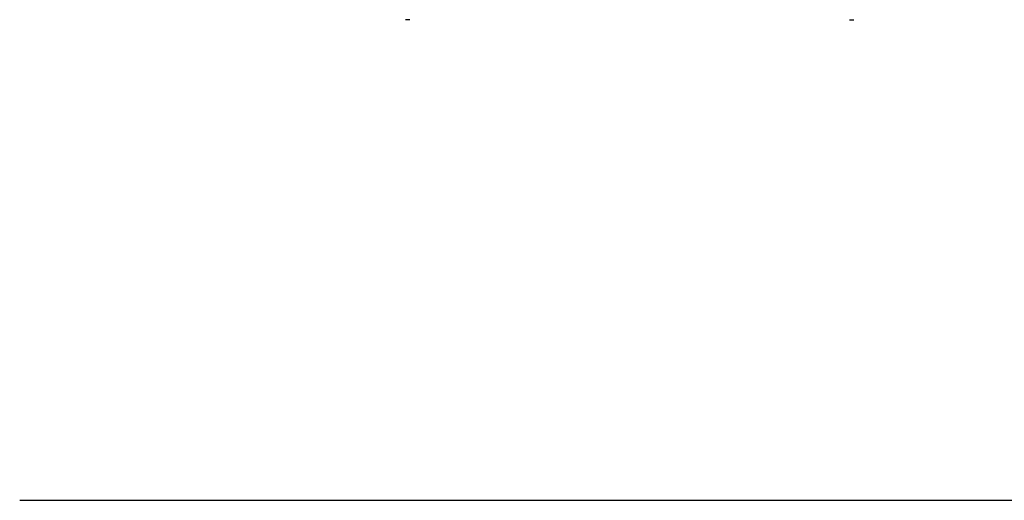
# Model space of a CAD drawing. Extents: x 25767 to 332327, y 9680 to 43838.
# Drawn here: x 25767 to 31614, y 17857 to 20711 of the extents above; entities that cross this region are included whole.
import ezdxf

# ---------------------------------------------------------------- set-up
doc = ezdxf.new("R2010")
doc.units = 0
doc.header["$LTSCALE"] = 30.734
doc.header["$MEASUREMENT"] = 0
doc.layers.get('0').update_dxf_attribs({"linetype": 'CONTINUOUS'})

msp = doc.modelspace()

# ---------------------------------------------------------------- linework, layer by layer
at = {"color": 7, "linetype": 'Continuous'}
for p, q in [((28065.699, 20711.234), (28061.336, 20711.308)), ((28083.827, 20711.342), (28078.175, 20711.238)), ((30693.827, 20711.342), (30699.479, 20711.238)), ((30711.955, 20711.234), (30716.318, 20711.308))]:
    msp.add_line(p, q, dxfattribs=at)
msp.add_line((25766.55, 17856.706), (49526.55, 17856.706))
for points in [[(28058.732, 20711.371), (28058.231, 20711.395), (28057.929, 20711.419), (28057.827, 20711.443)], [(28061.336, 20711.308), (28060.295, 20711.327), (28059.423, 20711.349), (28058.732, 20711.371)], [(28078.175, 20711.238), (28077.502, 20711.227), (28076.738, 20711.218), (28075.893, 20711.21), (28074.981, 20711.203), (28074.019, 20711.198), (28073.02, 20711.195), (28072.002, 20711.194), (28070.982, 20711.195), (28069.975, 20711.197), (28068.998, 20711.201), (28068.067, 20711.207), (28067.198, 20711.215), (28066.404, 20711.224), (28065.699, 20711.234)], [(30699.479, 20711.238), (30700.152, 20711.227), (30700.917, 20711.218), (30701.762, 20711.21), (30702.673, 20711.203), (30703.635, 20711.198), (30704.634, 20711.195), (30705.652, 20711.194), (30706.673, 20711.195), (30707.68, 20711.197), (30708.656, 20711.201), (30709.587, 20711.207), (30710.456, 20711.215), (30711.25, 20711.224), (30711.955, 20711.234)], [(30716.318, 20711.308), (30717.359, 20711.327), (30718.232, 20711.349), (30718.922, 20711.371)], [(30718.922, 20711.371), (30719.423, 20711.395), (30719.726, 20711.419), (30719.827, 20711.443)]]:
    msp.add_lwpolyline(points, dxfattribs=at)

doc.saveas('drawing.dxf')
